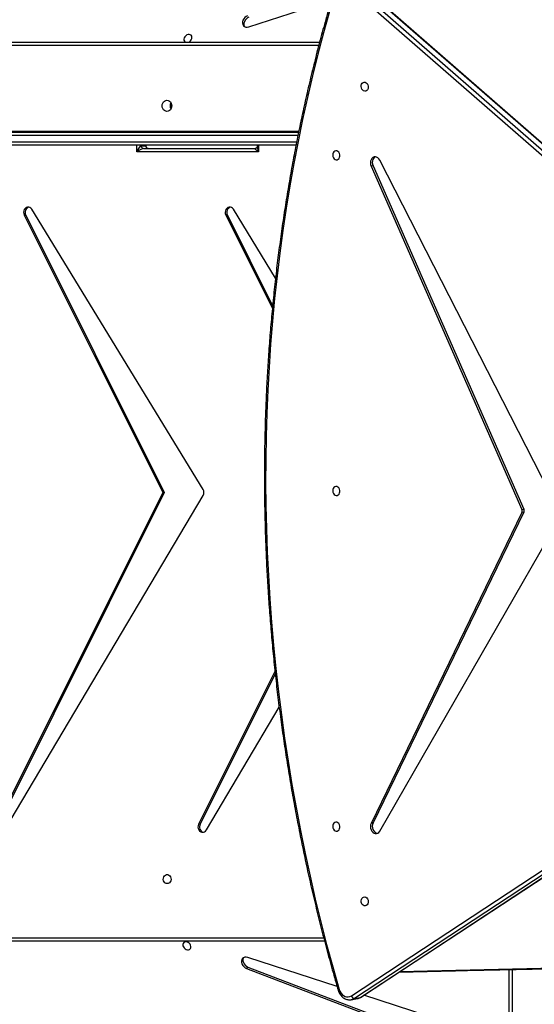
# Model space of a CAD drawing. Units: millimetres. Extents: x -5393 to 369598, y -3372 to 11425.
# Drawn here: x 755 to 1242, y 6504 to 7434 of the extents above; entities that cross this region are included whole.
import ezdxf

# ---------------------------------------------------------------- set-up
doc = ezdxf.new("R2010")
doc.units = ezdxf.units.MM
doc.layers.add('Toestel 2D', color=7, linetype='Continuous', lineweight=20)

# ---------------------------------------------------------------- blocks, each defined once
blk = doc.blocks.new('3440')
at = {"color": 8, "linetype": 'Continuous', "lineweight": 25}
for p, q in [((29987.37, 13321.13), (29987.37, 14029.13)), ((30725.35, 13291.37), (30165.59, 13291.37)), ((30227.07, 12542.88), (30227.07, 12549.17)), ((30342.25, 12549.17), (30342.25, 12542.88)), ((30614.28, 12539.88), (30191.19, 12539.88)), ((30333.66, 12543.67), (30333.66, 12542.88)), ((30338.16, 12542.88), (30338.16, 12543.67)), ((30614.82, 12529.68), (30189.1, 12529.68)), ((30189.96, 12533.88), (30614.28, 12533.88)), ((30170.25, 12448.88), (30614.82, 12448.88))]:
    blk.add_line(p, q, dxfattribs=at)
at = {"color": 7, "linetype": 'Continuous', "lineweight": 25}
for p, q in [((29990.37, 14027.63), (29990.37, 13321.2)), ((30237.17, 13318.85), (30078.33, 13379.4)), ((30238.51, 13320.19), (30079.66, 13380.74)), ((30066.74, 13365.12), (30127.57, 13345.39)), ((29580.14, 12983.16), (30136.41, 13348.47)), ((30136.41, 13348.47), (30130.91, 13347.48)), ((30139.47, 13349.7), (30133.97, 13348.71)), ((30130.5, 13347.32), (29574.24, 12982.01)), ((30130.91, 13347.48), (29574.64, 12982.17)), ((30139.48, 13346.13), (29583.21, 12980.83)), ((30153.02, 13337.14), (30237.33, 13309.81)), ((30237.17, 13318.85), (30238.51, 13320.19)), ((30164.82, 13294.37), (30723.85, 13294.37)), ((30112.52, 13190.64), (29942.69, 12894.91)), ((29976.49, 12889.47), (30119, 13182.9)), ((29978.33, 12889.8), (30120.83, 13183.23)), ((30119, 13182.9), (30120.83, 13183.23)), ((30276.5, 13189.48), (30207.66, 13073.55)), ((30211.37, 13042.23), (30282.32, 13184.15)), ((30211.63, 13039.76), (30283.82, 13184.15)), ((30467.03, 13189.48), (30279.5, 12873.7)), ((30282.32, 13184.15), (30283.82, 13184.15)), ((30316.21, 12870.87), (30472.85, 13184.15)), ((30317.71, 12870.87), (30474.35, 13184.15)), ((29544, 12903.15), (30133.35, 12389.53)), ((29544.73, 12903.01), (30134.08, 12389.39)), ((30139.58, 12390.38), (29550.23, 12904)), ((29553.3, 12906.74), (30142.65, 12393.11)), ((29942.69, 12889.36), (30112.52, 12557.16)), ((29976.49, 12889.47), (29978.33, 12889.8)), ((29978.33, 12886.83), (29976.49, 12886.5)), ((30119, 12562.45), (29976.49, 12886.5)), ((30120.83, 12562.78), (29978.33, 12886.83)), ((30279.53, 12867.99), (30441.39, 12603.56)), ((30447.18, 12608.94), (30316.21, 12870.87)), ((30316.21, 12870.87), (30317.71, 12870.87)), ((30448.68, 12608.94), (30317.71, 12870.87)), ((30258.15, 12608.94), (30214.1, 12697.04)), ((30256.65, 12608.94), (30213.85, 12694.54)), ((30211.1, 12668.52), (30250.86, 12603.56)), ((30256.65, 12608.94), (30258.15, 12608.94)), ((30447.18, 12608.94), (30448.68, 12608.94)), ((30119, 12562.45), (30120.83, 12562.78)), ((30227.07, 12549.17), (30342.25, 12549.17)), ((30191.76, 12542.88), (30612.78, 12542.88)), ((30228.57, 12542.88), (30228.57, 12544.41)), ((30335.99, 12546.17), (30230.34, 12546.17)), ((30333.25, 12544.41), (30333.25, 12542.88)), ((30338.16, 12543.67), (30333.66, 12543.67)), ((30612.78, 12530.88), (30189.35, 12530.88)), ((30613.32, 12445.88), (30169.47, 12445.88)), ((30236.4, 12431.26), (30158.28, 12405.86))]:
    blk.add_line(p, q, dxfattribs=at)
at = {"color": 8, "linetype": 'Continuous', "lineweight": 25, "flags": 128}
for points in [[(30133.97, 13348.71), (30132.53, 13348.31), (30130.91, 13347.48)], [(30136.41, 13348.47), (30138.03, 13349.3), (30139.41, 13349.69)], [(30130.5, 13347.32), (30130.58, 13347.36), (30130.91, 13347.48)], [(30093.6, 13323.09), (30067.43, 13322.4), (30000.52, 13320.8), (29933.6, 13319.44), (29866.67, 13318.3), (29799.72, 13317.38), (29732.77, 13316.7), (29665.81, 13316.24), (29598.85, 13316.02), (29531.89, 13316.02), (29464.93, 13316.24), (29397.97, 13316.7), (29331.02, 13317.38), (29264.07, 13318.3), (29197.14, 13319.44), (29130.21, 13320.8), (29063.3, 13322.4), (29037.13, 13323.09)]]:
    blk.add_lwpolyline(points, dxfattribs=at)
at = {"color": 7, "linetype": 'Continuous', "lineweight": 25, "flags": 128}
for points in [[(30151.01, 13339.94), (30150.33, 13341.74), (30149.39, 13343.38), (30148.23, 13344.78), (30146.9, 13345.89), (30145.44, 13346.68), (30143.91, 13347.1), (30142.36, 13347.15), (30140.87, 13346.82), (30139.48, 13346.13)], [(30160.11, 12416.88), (30165.74, 12436.99), (30171.1, 12457.25), (30176.19, 12477.64), (30181.01, 12498.16), (30185.56, 12518.8), (30189.83, 12539.57), (30193.83, 12560.44), (30197.55, 12581.43), (30201, 12602.51), (30204.16, 12623.7), (30207.05, 12644.97), (30209.66, 12666.33), (30211.99, 12687.77), (30214.03, 12709.28), (30215.8, 12730.87), (30217.28, 12752.51), (30218.48, 12774.22), (30219.39, 12795.98), (30220.03, 12817.78), (30220.38, 12839.62), (30220.45, 12861.5), (30220.23, 12883.4), (30219.73, 12905.33), (30218.95, 12927.28), (30217.88, 12949.24), (30216.54, 12971.2), (30214.91, 12993.17), (30212.99, 13015.12), (30210.8, 13037.07), (30208.33, 13059), (30205.57, 13080.91), (30202.54, 13102.79), (30199.23, 13124.63), (30195.64, 13146.44), (30191.77, 13168.2), (30187.63, 13189.9), (30183.21, 13211.55), (30178.52, 13233.14), (30173.56, 13254.66), (30168.33, 13276.1), (30162.82, 13297.47), (30157.05, 13318.75), (30151.01, 13339.94)], [(30237.33, 13309.81), (30238.75, 13309.52), (30240.11, 13309.6), (30241.31, 13310.04), (30242.28, 13310.81), (30242.95, 13311.85), (30243.28, 13313.11), (30243.25, 13314.49), (30242.86, 13315.91), (30242.13, 13317.28), (30241.12, 13318.5), (30239.88, 13319.49), (30238.51, 13320.19)], [(30241.4, 13310.09), (30241.61, 13310.51), (30241.94, 13311.77), (30241.91, 13313.15), (30241.52, 13314.57), (30240.79, 13315.93), (30239.78, 13317.15), (30238.55, 13318.14), (30237.17, 13318.85)], [(30294.89, 13295.16), (30296.01, 13295.05), (30297.03, 13295.27), (30297.86, 13295.81), (30298.43, 13296.62), (30298.68, 13297.62), (30298.59, 13298.74), (30298.18, 13299.86), (30297.47, 13300.9), (30296.54, 13301.75), (30295.45, 13302.34), (30294.32, 13302.62), (30293.23, 13302.57), (30292.3, 13302.19), (30291.59, 13301.51), (30291.18, 13300.59), (30291.09, 13299.51), (30291.34, 13298.38), (30291.91, 13297.29), (30292.74, 13296.34), (30293.76, 13295.61), (30294.89, 13295.16)], [(30126.84, 13252.73), (30125.85, 13253.03), (30124.94, 13253.67), (30124.21, 13254.6), (30123.71, 13255.74), (30123.48, 13256.99), (30123.56, 13258.23), (30123.93, 13259.36), (30124.55, 13260.27), (30125.38, 13260.89), (30126.34, 13261.16), (30127.34, 13261.05), (30128.3, 13260.58), (30129.13, 13259.78), (30129.75, 13258.73), (30130.12, 13257.53), (30130.19, 13256.27), (30129.97, 13255.07), (30129.47, 13254.04), (30128.73, 13253.26), (30127.83, 13252.81), (30126.84, 13252.73)], [(30313.5, 13240.12), (30314.59, 13239.93), (30315.58, 13239.38), (30316.38, 13238.52), (30316.93, 13237.42), (30317.17, 13236.19), (30317.09, 13234.93), (30316.69, 13233.75), (30316.01, 13232.76), (30315.1, 13232.04), (30314.05, 13231.67), (30312.95, 13231.67), (30311.91, 13232.04), (30311, 13232.76), (30310.32, 13233.75), (30309.91, 13234.93), (30309.83, 13236.19), (30310.08, 13237.42), (30310.63, 13238.52), (30311.43, 13239.38), (30312.42, 13239.93), (30313.5, 13240.12)], [(30120.83, 13183.23), (30121.32, 13184.63), (30121.49, 13186.16), (30121.34, 13187.73), (30120.89, 13189.24), (30120.15, 13190.59), (30119.19, 13191.69), (30118.05, 13192.46), (30116.81, 13192.87), (30115.57, 13192.88), (30114.38, 13192.49), (30113.34, 13191.72), (30112.52, 13190.64)], [(30119, 13182.9), (30119.48, 13184.3), (30119.66, 13185.83), (30119.51, 13187.4), (30119.06, 13188.91), (30118.32, 13190.26), (30117.35, 13191.35), (30116.22, 13192.13), (30114.98, 13192.54), (30114.59, 13192.58)], [(30153.7, 13190.57), (30152.71, 13190.49), (30151.81, 13190.04), (30151.07, 13189.27), (30150.57, 13188.24), (30150.35, 13187.04), (30150.42, 13185.78), (30150.79, 13184.57), (30151.41, 13183.52), (30152.24, 13182.73), (30153.2, 13182.26), (30154.2, 13182.15), (30155.16, 13182.41), (30155.99, 13183.03), (30156.61, 13183.95), (30156.98, 13185.07), (30157.06, 13186.32), (30156.83, 13187.56), (30156.33, 13188.71), (30155.6, 13189.64), (30154.69, 13190.28), (30153.7, 13190.57)], [(30283.82, 13184.15), (30284.27, 13185.43), (30284.4, 13186.82), (30284.19, 13188.18), (30283.67, 13189.43), (30282.87, 13190.47), (30281.85, 13191.21), (30280.7, 13191.6), (30279.49, 13191.6), (30278.34, 13191.23), (30277.31, 13190.5), (30276.5, 13189.48)], [(30153.7, 12873.69), (30152.71, 12873.61), (30151.81, 12873.16), (30151.07, 12872.38), (30150.57, 12871.35), (30150.35, 12870.15), (30150.42, 12868.89), (30150.79, 12867.69), (30151.41, 12866.64), (30152.24, 12865.84), (30153.2, 12865.37), (30154.2, 12865.26), (30155.16, 12865.53), (30155.99, 12866.15), (30156.61, 12867.06), (30156.98, 12868.19), (30157.06, 12869.43), (30156.83, 12870.68), (30156.33, 12871.82), (30155.6, 12872.75), (30154.69, 12873.39), (30153.7, 12873.69)], [(30250.86, 12603.56), (30251.68, 12602.55), (30252.71, 12601.84), (30253.87, 12601.48), (30255.06, 12601.5), (30256.21, 12601.9), (30257.22, 12602.65), (30258.01, 12603.68), (30258.53, 12604.93), (30258.73, 12606.29), (30258.6, 12607.66), (30258.15, 12608.94)], [(30441.39, 12603.56), (30442.21, 12602.55), (30443.24, 12601.84), (30444.39, 12601.48), (30445.59, 12601.5), (30446.73, 12601.9), (30447.74, 12602.65), (30448.53, 12603.68), (30449.05, 12604.93), (30449.25, 12606.29), (30449.13, 12607.66), (30448.68, 12608.94)], [(30112.52, 12557.16), (30113.34, 12555.9), (30114.38, 12554.91), (30115.57, 12554.27), (30116.81, 12554.01), (30118.05, 12554.15), (30119.19, 12554.68), (30120.15, 12555.57), (30120.89, 12556.76), (30121.34, 12558.17), (30121.49, 12559.71), (30121.32, 12561.28), (30120.83, 12562.78)], [(30116.75, 12554.01), (30117.35, 12554.35), (30118.32, 12555.24), (30119.06, 12556.43), (30119.51, 12557.84), (30119.66, 12559.38), (30119.48, 12560.95), (30119, 12562.45)], [(30153.7, 12556.8), (30152.71, 12556.72), (30151.81, 12556.27), (30151.07, 12555.5), (30150.57, 12554.47), (30150.35, 12553.27), (30150.42, 12552.01), (30150.79, 12550.8), (30151.41, 12549.75), (30152.24, 12548.96), (30153.2, 12548.48), (30154.2, 12548.38), (30155.16, 12548.64), (30155.99, 12549.26), (30156.61, 12550.17), (30156.98, 12551.3), (30157.06, 12552.55), (30156.83, 12553.79), (30156.33, 12554.93), (30155.6, 12555.87), (30154.69, 12556.51), (30153.7, 12556.8)], [(30313.72, 12511.13), (30314.9, 12510.95), (30315.99, 12510.42), (30316.93, 12509.59), (30317.66, 12508.5), (30318.11, 12507.24), (30318.27, 12505.88), (30318.11, 12504.52), (30317.66, 12503.25), (30316.93, 12502.17), (30315.99, 12501.33), (30314.9, 12500.81), (30313.72, 12500.63), (30312.54, 12500.81), (30311.45, 12501.33), (30310.5, 12502.17), (30309.78, 12503.25), (30309.33, 12504.52), (30309.17, 12505.88), (30309.33, 12507.24), (30309.78, 12508.5), (30310.5, 12509.59), (30311.45, 12510.42), (30312.54, 12510.95), (30313.72, 12511.13)], [(30126.84, 12491.99), (30127.83, 12491.7), (30128.73, 12491.06), (30129.47, 12490.12), (30129.97, 12488.98), (30130.19, 12487.74), (30130.12, 12486.49), (30129.75, 12485.36), (30129.13, 12484.45), (30128.3, 12483.83), (30127.34, 12483.57), (30126.34, 12483.67), (30125.38, 12484.15), (30124.55, 12484.94), (30123.93, 12485.99), (30123.56, 12487.2), (30123.48, 12488.46), (30123.71, 12489.66), (30124.21, 12490.69), (30124.94, 12491.46), (30125.85, 12491.91), (30126.84, 12491.99)], [(30290.23, 12442.27), (30290.11, 12441.15), (30290.33, 12440.12), (30290.87, 12439.29), (30291.68, 12438.73), (30292.69, 12438.47), (30293.8, 12438.56), (30294.93, 12438.97), (30295.96, 12439.68), (30296.81, 12440.62), (30297.41, 12441.7), (30297.69, 12442.83), (30297.63, 12443.92), (30297.25, 12444.85), (30296.57, 12445.56), (30295.97, 12445.88)], [(30236.24, 12422.22), (30237.61, 12422.92), (30238.84, 12423.91), (30239.85, 12425.13), (30240.58, 12426.5), (30240.97, 12427.92), (30241, 12429.3), (30240.67, 12430.56), (30240.45, 12430.99)], [(30237.58, 12420.88), (30238.95, 12421.58), (30240.18, 12422.57), (30241.19, 12423.79), (30241.92, 12425.16), (30242.31, 12426.58), (30242.34, 12427.96), (30242.01, 12429.22), (30241.34, 12430.27), (30240.37, 12431.03), (30239.17, 12431.47), (30237.81, 12431.55), (30236.4, 12431.26)]]:
    blk.add_lwpolyline(points, dxfattribs=at)
at = {"color": 7, "linetype": 'Continuous', "lineweight": 25}
for centre, radius, start, end in [((30136.2, 13345.01), 3.47, 18.94041, 86.50144), ((30277.89, 13186.68), 5.1, 330.27678, 73.72771), ((29979.78, 12887.98), 3.61, 155.70843, 204.29157), ((29981.62, 12888.31), 3.61, 155.70978, 204.29022), ((30284.36, 12870.87), 5.63, 149.83034, 210.87256), ((30252.09, 12606.47), 5.19, 287.47521, 28.51966), ((30442.62, 12606.47), 5.19, 287.47368, 28.52119), ((30331.31, 12543.83), 2.35, 356.19496, 85.59094), ((30335.81, 12543.83), 2.35, 356.18878, 85.59712), ((30304.38, 12505.88), 5.95, 334.49039, 25.50961), ((30304.91, 12505.88), 5.87, 329.61326, 30.38674), ((30295.26, 12440.92), 5.21, 108.03876, 165.03803)]:
    blk.add_arc(centre, radius, start, end, dxfattribs=at)
at = {"color": 8, "linetype": 'Continuous', "lineweight": 25}
blk.add_arc((30150.46, 13342.41), 2.53, 282.67344, 309.26075, dxfattribs=at)
at = {"color": 7, "linetype": 'Continuous', "lineweight": 25}
for centre, major_axis, ratio, start_param, end_param in [((30225.57, 12549.17), (4.98, -2.92), 0.135014, 6.057229, 7.628026), ((30340.75, 12549.17), (4.98, 2.92), 0.135014, 3.367549, 4.938345), ((30340.75, 12549.17), (2.75, 5.47), 0.220401, 3.251914, 4.82271)]:
    blk.add_ellipse(centre, major_axis=major_axis, ratio=ratio, start_param=start_param, end_param=end_param, dxfattribs=at)
at = {"color": 8, "linetype": 'Continuous', "lineweight": 25}
for centre, major_axis, start_param, end_param in [((30225.57, 12549.17), (-2.75, 5.47), 3.55487, 4.602068), ((30336.25, 12549.17), (2.75, 5.47), 2.745891, 3.251914)]:
    blk.add_ellipse(centre, major_axis=major_axis, ratio=0.220401, start_param=start_param, end_param=end_param, dxfattribs=at)
at = {"color": 7, "linetype": 'Continuous', "lineweight": 25}
for points, knots in [([(30134.09, 13348.69), (30133.76, 13348.64), (30132.87, 13348.5), (30131.65, 13348.01), (30130.83, 13347.52), (30130.5, 13347.32)], [0, 0, 0, 0, 0.262509, 0.701381, 1, 1, 1, 1]), ([(30152.06, 13340.45), (30151.95, 13340.81), (30151.62, 13341.83), (30150.9, 13343.41), (30149.83, 13345.11), (30148.55, 13346.61), (30147.08, 13347.87), (30145.48, 13348.85), (30143.77, 13349.52), (30142.02, 13349.85), (30140.55, 13349.89), (30139.7, 13349.71), (30139.41, 13349.65)], [0, 0, 0, 0, 0.06261, 0.174153, 0.286061, 0.398088, 0.509933, 0.621082, 0.731029, 0.839298, 0.945858, 1, 1, 1, 1]), ([(30155.25, 12395.71), (30156.24, 12399), (30159.11, 12408.53), (30163.67, 12424.42), (30168.87, 12443.4), (30173.83, 12462.5), (30178.55, 12481.72), (30183.03, 12501.05), (30187.27, 12520.49), (30191.26, 12540.04), (30195.01, 12559.68), (30198.52, 12579.42), (30201.78, 12599.25), (30204.8, 12619.17), (30207.57, 12639.17), (30210.1, 12659.24), (30212.37, 12679.39), (30214.4, 12699.6), (30216.18, 12719.88), (30217.71, 12740.21), (30218.99, 12760.6), (30220.02, 12781.04), (30220.8, 12801.52), (30221.34, 12822.04), (30221.62, 12842.59), (30221.65, 12863.18), (30221.43, 12883.79), (30220.96, 12904.42), (30220.24, 12925.06), (30219.27, 12945.72), (30218.05, 12966.38), (30216.58, 12987.04), (30214.86, 13007.7), (30212.9, 13028.35), (30210.68, 13048.99), (30208.22, 13069.61), (30205.51, 13090.21), (30202.56, 13110.78), (30199.35, 13131.31), (30195.91, 13151.81), (30192.22, 13172.27), (30188.28, 13192.69), (30184.1, 13213.05), (30179.69, 13233.35), (30175.03, 13253.6), (30170.13, 13273.78), (30164.99, 13293.89), (30159.62, 13313.92), (30155.26, 13329.43), (30152.7, 13338.25), (30152.06, 13340.45)], [0, 0, 0, 0, 0.011239, 0.03258, 0.053921, 0.075263, 0.096604, 0.117945, 0.139287, 0.160628, 0.18197, 0.203311, 0.224652, 0.245994, 0.267335, 0.288677, 0.310018, 0.33136, 0.352701, 0.374043, 0.395384, 0.416726, 0.438067, 0.459409, 0.48075, 0.502092, 0.523433, 0.544774, 0.566116, 0.587457, 0.608799, 0.63014, 0.651482, 0.672823, 0.694165, 0.715506, 0.736848, 0.758189, 0.77953, 0.800872, 0.822213, 0.843555, 0.864896, 0.886238, 0.907579, 0.928921, 0.950262, 0.971604, 0.992945, 1, 1, 1, 1]), ([(30094.58, 13323.73), (30076.74, 13323.26), (30038.54, 13322.25), (29979.96, 13320.94), (29918.88, 13319.74), (29857.78, 13318.73), (29796.67, 13317.92), (29735.56, 13317.3), (29674.44, 13316.86), (29613.32, 13316.62), (29552.2, 13316.56), (29491.08, 13316.7), (29429.96, 13317.03), (29368.84, 13317.54), (29307.73, 13318.25), (29246.63, 13319.14), (29185.53, 13320.23), (29124.45, 13321.51), (29074.65, 13322.68), (29045.22, 13323.49), (29036.14, 13323.74)], [0, 0, 0, 0, 0.050614, 0.108341, 0.166068, 0.223796, 0.281523, 0.33925, 0.396978, 0.454705, 0.512432, 0.57016, 0.627887, 0.685614, 0.743341, 0.801069, 0.858796, 0.916523, 0.974251, 1, 1, 1, 1]), ([(30228.58, 12544.46), (30228.58, 12544.49), (30228.58, 12544.61), (30228.7, 12545.11), (30229.13, 12545.71), (30229.76, 12546.09), (30230.18, 12546.17), (30230.31, 12546.17), (30230.34, 12546.17)], [0, 0, 0, 0, 0.062792, 0.269384, 0.528337, 0.76939, 0.961846, 1, 1, 1, 1]), ([(30331.49, 12546.17), (30331.61, 12546.16), (30331.88, 12546.15), (30332.53, 12545.86), (30333.04, 12545.29), (30333.24, 12544.7), (30333.24, 12544.53), (30333.24, 12544.46)], [0, 0, 0, 0, 0.164247, 0.397744, 0.663318, 0.88431, 1, 1, 1, 1])]:
    blk.add_open_spline(points, degree=3, knots=knots, dxfattribs=at)
blk = doc.blocks.new('VPL-16-3440-GM')
at = {"layer": 'Toestel 2D', "rotation": 180}
blk.add_blockref('3440', (31208.29, 19858.27), dxfattribs=at)
blk = doc.blocks.new('VPL-16-3440-RVS')
blk.add_blockref('VPL-16-3440-GM', (0, 0))

msp = doc.modelspace()

# ---------------------------------------------------------------- block references
msp.add_blockref('VPL-16-3440-RVS', (0, 0))

doc.saveas('drawing.dxf')
